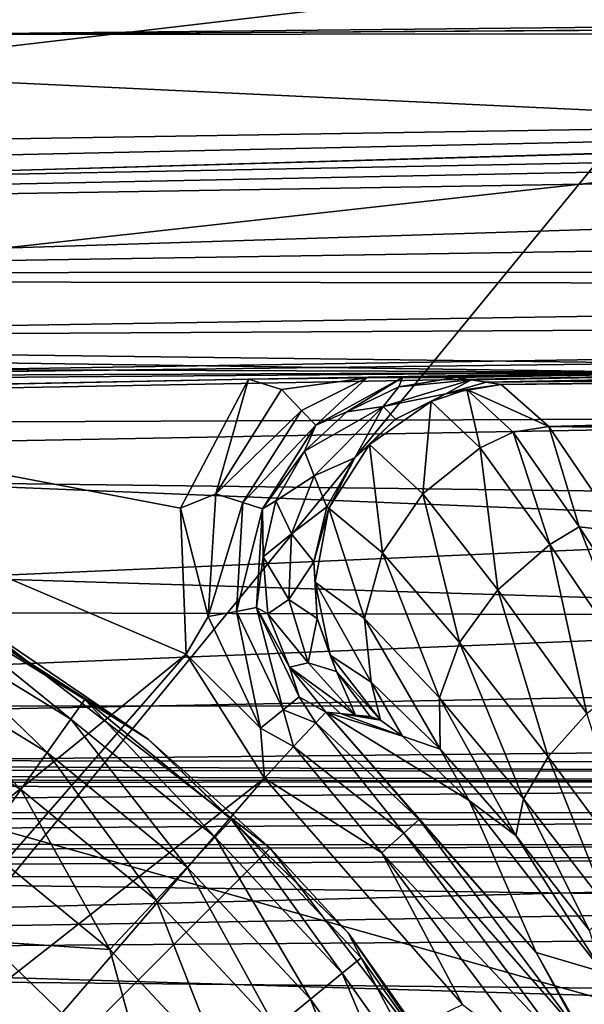
# Model space of a CAD drawing. Extents: x 0 to 54, y 0 to 33.9.
# Drawn here: x 23.6 to 24, y 32.1 to 32.9 of the extents above; entities that cross this region are included whole.
import ezdxf

# ---------------------------------------------------------------- set-up
doc = ezdxf.new("R2010")
doc.units = 0
doc.layers.add('PORCELANA', color=60, linetype='CONTINUOUS')

msp = doc.modelspace()

# ---------------------------------------------------------------- linework, layer by layer
at = {"layer": 'PORCELANA'}
for points in [[(22.97396, 33.83965, 29.84947), (13.20395, 32.45183, 29.92187), (29.33639, 32.91293, 29.80232), (22.97396, 33.83965, 29.84947)], [(22.35119, 32.33501, 33.86617), (19.71899, 33.35253, 33.67066), (24.06768, 33.46363, 33.65741), (22.35119, 32.33501, 33.86617)], [(22.35119, 32.33501, 33.86617), (24.06768, 33.46363, 33.65741), (27.98505, 32.33385, 33.87451), (22.35119, 32.33501, 33.86617)], [(22.74437, 33.20132, 17.81937), (28.29668, 33.25104, 17.81517), (27.93276, 32.57318, 11.27173), (22.74437, 33.20132, 17.81937)], [(18.93029, 33.03002, 31.08349), (21.04467, 29.85204, 31.08349), (28.20979, 33.21976, 31.08349), (18.93029, 33.03002, 31.08349)], [(28.20979, 33.21976, 31.08349), (21.04467, 29.85204, 31.08349), (33.0278, 29.95096, 31.08349), (28.20979, 33.21976, 31.08349)], [(20.32796, 33.08676, 31.33251), (22.43011, 32.71125, 31.33251), (26.69779, 33.21128, 31.33251), (20.32796, 33.08676, 31.33251)], [(26.69779, 33.21128, 31.33251), (22.43011, 32.71125, 31.33251), (26.32166, 32.77553, 31.33251), (26.69779, 33.21128, 31.33251)], [(22.74437, 33.20132, 17.81937), (27.93276, 32.57318, 11.27173), (22.45227, 32.54889, 11.28104), (22.74437, 33.20132, 17.81937)], [(22.35052, 30.72694, 33.64281), (24.30021, 33.10397, 33.22902), (20.00105, 32.99822, 33.24066), (22.35052, 30.72694, 33.64281)], [(22.35052, 30.72694, 33.64281), (25.16815, 30.72659, 33.64826), (24.30021, 33.10397, 33.22902), (22.35052, 30.72694, 33.64281)], [(24.36492, 32.77758, 32.78978), (21.47267, 32.91419, 32.69478), (24.36015, 32.97771, 32.66105), (24.36492, 32.77758, 32.78978)], [(23.45131, 32.85242, 29.81918), (29.33639, 32.91293, 29.80232), (13.20395, 32.45183, 29.92187), (23.45131, 32.85242, 29.81918)], [(29.33676, 32.91293, 29.85224), (23.4515, 32.85242, 29.84425), (13.20432, 32.45183, 29.97178), (29.33676, 32.91293, 29.85224)], [(21.47971, 32.71411, 32.82349), (21.47267, 32.91419, 32.69478), (24.36492, 32.77758, 32.78978), (21.47971, 32.71411, 32.82349)], [(34.4635, 32.86484, 29.73757), (29.33639, 32.91293, 29.80232), (23.45131, 32.85242, 29.81918), (34.4635, 32.86484, 29.73757)], [(29.33676, 32.91293, 29.85224), (34.46368, 32.86484, 29.76264), (23.4515, 32.85242, 29.84425), (29.33676, 32.91293, 29.85224)], [(17.86602, 32.68063, 29.8374), (31.66988, 32.90268, 29.73511), (19.55537, 32.65558, 29.82488), (17.86602, 32.68063, 29.8374)], [(23.4515, 32.85242, 29.84425), (31.66988, 32.90268, 29.73511), (17.86602, 32.68063, 29.8374), (23.4515, 32.85242, 29.84425)], [(23.45131, 32.85242, 29.81918), (17.86602, 32.68063, 29.8374), (31.66988, 32.90268, 29.73511), (23.45131, 32.85242, 29.81918)], [(17.86602, 32.68063, 29.8374), (19.55434, 32.6671, 29.82489), (31.66988, 32.90268, 29.73511), (17.86602, 32.68063, 29.8374)], [(31.66988, 32.90268, 29.73511), (19.55434, 32.6671, 29.82489), (24.95807, 32.65972, 29.78485), (31.66988, 32.90268, 29.73511)], [(19.55537, 32.65558, 29.82488), (31.66988, 32.90268, 29.73511), (30.3618, 32.52021, 29.74481), (19.55537, 32.65558, 29.82488)], [(23.45131, 32.85242, 29.81918), (31.66988, 32.90268, 29.73511), (34.4635, 32.86484, 29.73757), (23.45131, 32.85242, 29.81918)], [(34.46368, 32.86484, 29.76264), (31.66988, 32.90268, 29.73511), (23.4515, 32.85242, 29.84425), (34.46368, 32.86484, 29.76264)], [(24.36492, 32.77758, 32.78978), (21.94471, 32.50944, 32.85847), (21.47971, 32.71411, 32.82349), (24.36492, 32.77758, 32.78978)], [(24.36492, 32.77758, 32.78978), (25.9126, 32.58259, 32.8143), (21.94471, 32.50944, 32.85847), (24.36492, 32.77758, 32.78978)], [(22.95356, 32.66881, 31.34268), (26.32166, 32.77553, 31.33251), (22.43011, 32.71125, 31.33251), (22.95356, 32.66881, 31.34268)], [(22.95356, 32.66881, 31.34268), (26.21397, 32.72028, 31.34268), (26.32166, 32.77553, 31.33251), (22.95356, 32.66881, 31.34268)], [(26.21447, 32.67022, 31.37489), (26.21397, 32.72028, 31.34268), (22.95356, 32.66881, 31.34268), (26.21447, 32.67022, 31.37489)], [(19.55434, 32.6671, 29.82489), (19.37317, 32.25232, 26.32797), (24.35926, 32.47084, 27.94278), (19.55434, 32.6671, 29.82489)], [(19.55434, 32.6671, 29.82489), (24.35926, 32.47084, 27.94278), (24.95807, 32.65972, 29.78485), (19.55434, 32.6671, 29.82489)], [(22.95464, 32.61876, 31.37489), (26.21447, 32.67022, 31.37489), (22.95356, 32.66881, 31.34268), (22.95464, 32.61876, 31.37489)], [(26.21481, 32.63671, 31.42409), (26.21447, 32.67022, 31.37489), (22.95464, 32.61876, 31.37489), (26.21481, 32.63671, 31.42409)], [(19.55537, 32.65558, 29.82488), (30.3618, 32.52021, 29.74481), (24.05859, 32.59208, 29.7659), (19.55537, 32.65558, 29.82488)], [(24.05859, 32.59208, 29.7659), (19.55577, 32.60902, 29.81336), (19.55537, 32.65558, 29.82488), (24.05859, 32.59208, 29.7659)], [(22.95464, 32.61876, 31.37489), (22.95536, 32.58526, 31.42409), (26.21481, 32.63671, 31.42409), (22.95464, 32.61876, 31.37489)], [(26.21481, 32.63671, 31.42409), (22.95536, 32.58526, 31.42409), (25.68156, 32.61928, 31.478), (26.21481, 32.63671, 31.42409)], [(23.93947, 32.58269, 31.87803), (28.95066, 32.63002, 31.82931), (23.92801, 32.58448, 31.80181), (23.93947, 32.58269, 31.87803)], [(23.92801, 32.58448, 31.80181), (28.95066, 32.63002, 31.82931), (25.68156, 32.61928, 31.478), (23.92801, 32.58448, 31.80181)], [(25.68156, 32.61928, 31.478), (22.95536, 32.58526, 31.42409), (22.00601, 32.55159, 31.478), (25.68156, 32.61928, 31.478)], [(22.00601, 32.55159, 31.478), (23.74461, 32.58687, 31.58152), (25.68156, 32.61928, 31.478), (22.00601, 32.55159, 31.478)], [(25.68156, 32.61928, 31.478), (23.74461, 32.58687, 31.58152), (23.83592, 32.5879, 31.60712), (25.68156, 32.61928, 31.478)], [(25.68156, 32.61928, 31.478), (23.83592, 32.5879, 31.60712), (23.90481, 32.58805, 31.64942), (25.68156, 32.61928, 31.478)], [(23.91646, 32.58627, 31.72561), (25.68156, 32.61928, 31.478), (23.90481, 32.58805, 31.64942), (23.91646, 32.58627, 31.72561)], [(23.92801, 32.58448, 31.80181), (25.68156, 32.61928, 31.478), (23.91646, 32.58627, 31.72561), (23.92801, 32.58448, 31.80181)], [(23.97635, 32.55035, 32.01685), (26.44489, 32.61753, 31.85194), (23.93947, 32.58269, 31.87803), (23.97635, 32.55035, 32.01685)], [(26.56182, 32.59157, 31.9766), (26.44489, 32.61753, 31.85194), (23.97635, 32.55035, 32.01685), (26.56182, 32.59157, 31.9766)], [(24.05859, 32.59208, 29.7659), (19.5559, 32.57321, 29.78144), (19.55577, 32.60902, 29.81336), (24.05859, 32.59208, 29.7659)], [(19.55573, 32.55641, 29.73651), (19.5559, 32.57321, 29.78144), (24.05859, 32.59208, 29.7659), (19.55573, 32.55641, 29.73651)], [(19.55573, 32.55641, 29.73651), (24.05859, 32.59208, 29.7659), (30.35764, 32.4209, 29.65452), (19.55573, 32.55641, 29.73651)], [(23.97635, 32.55035, 32.01685), (26.56363, 32.51338, 32.09141), (26.56182, 32.59157, 31.9766), (23.97635, 32.55035, 32.01685)], [(23.73869, 27.77059, 32.83742), (21.94471, 32.50944, 32.85847), (25.9126, 32.58259, 32.8143), (23.73869, 27.77059, 32.83742)], [(22.00601, 32.55159, 31.478), (23.22323, 32.5766, 31.58152), (23.74461, 32.58687, 31.58152), (22.00601, 32.55159, 31.478)], [(23.22323, 32.5766, 31.58152), (23.69206, 32.48723, 31.58152), (23.74461, 32.58687, 31.58152), (23.22323, 32.5766, 31.58152)], [(23.71943, 32.49848, 31.58558), (23.74461, 32.58687, 31.58152), (23.69206, 32.48723, 31.58152), (23.71943, 32.49848, 31.58558)], [(23.77015, 32.5788, 31.58574), (23.74461, 32.58687, 31.58152), (23.71943, 32.49848, 31.58558), (23.77015, 32.5788, 31.58574)], [(25.9126, 32.58259, 32.8143), (24.18697, 27.77746, 32.83244), (23.73869, 27.77059, 32.83742), (25.9126, 32.58259, 32.8143)], [(23.77015, 32.5788, 31.58574), (23.83592, 32.5879, 31.60712), (23.74461, 32.58687, 31.58152), (23.77015, 32.5788, 31.58574)], [(23.77015, 32.5788, 31.58574), (23.7856, 32.56273, 31.59901), (23.83592, 32.5879, 31.60712), (23.77015, 32.5788, 31.58574)], [(23.7856, 32.56273, 31.59901), (23.79661, 32.55126, 31.61951), (23.83592, 32.5879, 31.60712), (23.7856, 32.56273, 31.59901)], [(23.83592, 32.5879, 31.60712), (23.79661, 32.55126, 31.61951), (23.8635, 32.58814, 31.62235), (23.83592, 32.5879, 31.60712)], [(23.79661, 32.55126, 31.61951), (23.82058, 32.56149, 31.64386), (23.8635, 32.58814, 31.62235), (23.79661, 32.55126, 31.61951)], [(23.8635, 32.58814, 31.62235), (23.82058, 32.56149, 31.64386), (23.8607, 32.58091, 31.64643), (23.8635, 32.58814, 31.62235)], [(23.83592, 32.5879, 31.60712), (23.8635, 32.58814, 31.62235), (23.90481, 32.58805, 31.64942), (23.83592, 32.5879, 31.60712)], [(23.8607, 32.58091, 31.64643), (23.8486, 32.5657, 31.75595), (23.91646, 32.58627, 31.72561), (23.8607, 32.58091, 31.64643)], [(23.91646, 32.58627, 31.72561), (23.8486, 32.5657, 31.75595), (23.89691, 32.57537, 31.88423), (23.91646, 32.58627, 31.72561)], [(23.8635, 32.58814, 31.62235), (23.8607, 32.58091, 31.64643), (23.90481, 32.58805, 31.64942), (23.8635, 32.58814, 31.62235)], [(23.8607, 32.58091, 31.64643), (23.91646, 32.58627, 31.72561), (23.90481, 32.58805, 31.64942), (23.8607, 32.58091, 31.64643)], [(23.91646, 32.58627, 31.72561), (23.89691, 32.57537, 31.88423), (23.92801, 32.58448, 31.80181), (23.91646, 32.58627, 31.72561)], [(23.92801, 32.58448, 31.80181), (23.89691, 32.57537, 31.88423), (23.93947, 32.58269, 31.87803), (23.92801, 32.58448, 31.80181)], [(23.91296, 32.57876, 31.89229), (23.93947, 32.58269, 31.87803), (23.89691, 32.57537, 31.88423), (23.91296, 32.57876, 31.89229)], [(23.91296, 32.57876, 31.89229), (23.97635, 32.55035, 32.01685), (23.93947, 32.58269, 31.87803), (23.91296, 32.57876, 31.89229)], [(23.22323, 32.5766, 31.58152), (23.20392, 31.97478, 31.58152), (23.69654, 32.37477, 31.58152), (23.22323, 32.5766, 31.58152)], [(23.69654, 32.37477, 31.58152), (23.69206, 32.48723, 31.58152), (23.22323, 32.5766, 31.58152), (23.69654, 32.37477, 31.58152)], [(23.71943, 32.49848, 31.58558), (23.7856, 32.56273, 31.59901), (23.77015, 32.5788, 31.58574), (23.71943, 32.49848, 31.58558)], [(23.82058, 32.56149, 31.64386), (23.8486, 32.5657, 31.75595), (23.8607, 32.58091, 31.64643), (23.82058, 32.56149, 31.64386)], [(23.8486, 32.5657, 31.75595), (23.85816, 32.55594, 31.88957), (23.89691, 32.57537, 31.88423), (23.8486, 32.5657, 31.75595)], [(23.88544, 32.56965, 31.89601), (23.89691, 32.57537, 31.88423), (23.85816, 32.55594, 31.88957), (23.88544, 32.56965, 31.89601)], [(23.91296, 32.57876, 31.89229), (23.89691, 32.57537, 31.88423), (23.88544, 32.56965, 31.89601), (23.91296, 32.57876, 31.89229)], [(23.92338, 32.53386, 32.01675), (23.91296, 32.57876, 31.89229), (23.88544, 32.56965, 31.89601), (23.92338, 32.53386, 32.01675)], [(23.94875, 32.54595, 32.01606), (23.91296, 32.57876, 31.89229), (23.92338, 32.53386, 32.01675), (23.94875, 32.54595, 32.01606)], [(23.94875, 32.54595, 32.01606), (23.97635, 32.55035, 32.01685), (23.91296, 32.57876, 31.89229), (23.94875, 32.54595, 32.01606)], [(22.45227, 32.54889, 11.28104), (27.93276, 32.57318, 11.27173), (25.37075, 31.72771, 4.81091), (22.45227, 32.54889, 11.28104)], [(23.88544, 32.56965, 31.89601), (23.85816, 32.55594, 31.88957), (23.83808, 32.5363, 31.90179), (23.88544, 32.56965, 31.89601)], [(23.87908, 32.49842, 32.01471), (23.88544, 32.56965, 31.89601), (23.83808, 32.5363, 31.90179), (23.87908, 32.49842, 32.01471)], [(23.92338, 32.53386, 32.01675), (23.88544, 32.56965, 31.89601), (23.87908, 32.49842, 32.01471), (23.92338, 32.53386, 32.01675)], [(23.71943, 32.49848, 31.58558), (23.74032, 32.49176, 31.59833), (23.7856, 32.56273, 31.59901), (23.71943, 32.49848, 31.58558)], [(23.7856, 32.56273, 31.59901), (23.74032, 32.49176, 31.59833), (23.79661, 32.55126, 31.61951), (23.7856, 32.56273, 31.59901)], [(23.78795, 32.53134, 31.64191), (23.79521, 32.51229, 31.7628), (23.8486, 32.5657, 31.75595), (23.78795, 32.53134, 31.64191)], [(23.78795, 32.53134, 31.64191), (23.8486, 32.5657, 31.75595), (23.82058, 32.56149, 31.64386), (23.78795, 32.53134, 31.64191)], [(23.79661, 32.55126, 31.61951), (23.78795, 32.53134, 31.64191), (23.82058, 32.56149, 31.64386), (23.79661, 32.55126, 31.61951)], [(23.79521, 32.51229, 31.7628), (23.82665, 32.52607, 31.89359), (23.8486, 32.5657, 31.75595), (23.79521, 32.51229, 31.7628)], [(23.8486, 32.5657, 31.75595), (23.82665, 32.52607, 31.89359), (23.85816, 32.55594, 31.88957), (23.8486, 32.5657, 31.75595)], [(21.69411, 32.41168, 28.28858), (19.55573, 32.55641, 29.73651), (24.47271, 32.40401, 28.26891), (21.69411, 32.41168, 28.28858)], [(24.47271, 32.40401, 28.26891), (19.55573, 32.55641, 29.73651), (30.35764, 32.4209, 29.65452), (24.47271, 32.40401, 28.26891)], [(23.79661, 32.55126, 31.61951), (23.74032, 32.49176, 31.59833), (23.75549, 32.48688, 31.61809), (23.79661, 32.55126, 31.61951)], [(23.75549, 32.48688, 31.61809), (23.78795, 32.53134, 31.64191), (23.79661, 32.55126, 31.61951), (23.75549, 32.48688, 31.61809)], [(23.83808, 32.5363, 31.90179), (23.85816, 32.55594, 31.88957), (23.82665, 32.52607, 31.89359), (23.83808, 32.5363, 31.90179)], [(22.45227, 32.54889, 11.28104), (25.37075, 31.72771, 4.81091), (17.1077, 31.62637, 4.89118), (22.45227, 32.54889, 11.28104)], [(23.92338, 32.53386, 32.01675), (23.97716, 32.45917, 32.11406), (23.94875, 32.54595, 32.01606), (23.92338, 32.53386, 32.01675)], [(23.94875, 32.54595, 32.01606), (23.99984, 32.47285, 32.11695), (23.97635, 32.55035, 32.01685), (23.94875, 32.54595, 32.01606)], [(23.97716, 32.45917, 32.11406), (23.99984, 32.47285, 32.11695), (23.94875, 32.54595, 32.01606), (23.97716, 32.45917, 32.11406)], [(23.97635, 32.55035, 32.01685), (23.99984, 32.47285, 32.11695), (24.03145, 32.46926, 32.12688), (23.97635, 32.55035, 32.01685)], [(26.56363, 32.51338, 32.09141), (23.97635, 32.55035, 32.01685), (24.03145, 32.46926, 32.12688), (26.56363, 32.51338, 32.09141)], [(23.83808, 32.5363, 31.90179), (23.82665, 32.52607, 31.89359), (23.80669, 32.48737, 31.90462), (23.83808, 32.5363, 31.90179)], [(23.84798, 32.45277, 32.00834), (23.83808, 32.5363, 31.90179), (23.80669, 32.48737, 31.90462), (23.84798, 32.45277, 32.00834)], [(23.87908, 32.49842, 32.01471), (23.83808, 32.5363, 31.90179), (23.84798, 32.45277, 32.00834), (23.87908, 32.49842, 32.01471)], [(23.75549, 32.48688, 31.61809), (23.76573, 32.49301, 31.64077), (23.78795, 32.53134, 31.64191), (23.75549, 32.48688, 31.61809)], [(23.76573, 32.49301, 31.64077), (23.79521, 32.51229, 31.7628), (23.78795, 32.53134, 31.64191), (23.76573, 32.49301, 31.64077)], [(23.87908, 32.49842, 32.01471), (23.937, 32.42426, 32.10305), (23.92338, 32.53386, 32.01675), (23.87908, 32.49842, 32.01471)], [(23.92338, 32.53386, 32.01675), (23.937, 32.42426, 32.10305), (23.97716, 32.45917, 32.11406), (23.92338, 32.53386, 32.01675)], [(23.79521, 32.51229, 31.7628), (23.80495, 32.48829, 31.89595), (23.82665, 32.52607, 31.89359), (23.79521, 32.51229, 31.7628)], [(23.80669, 32.48737, 31.90462), (23.82665, 32.52607, 31.89359), (23.80495, 32.48829, 31.89595), (23.80669, 32.48737, 31.90462)], [(23.73869, 27.77059, 32.83742), (23.51456, 27.7669, 32.83995), (21.94471, 32.50944, 32.85847), (23.73869, 27.77059, 32.83742)], [(23.76573, 32.49301, 31.64077), (23.77781, 32.46739, 31.76439), (23.79521, 32.51229, 31.7628), (23.76573, 32.49301, 31.64077)], [(23.77781, 32.46739, 31.76439), (23.80495, 32.48829, 31.89595), (23.79521, 32.51229, 31.7628), (23.77781, 32.46739, 31.76439)], [(23.71943, 32.49848, 31.58558), (23.69206, 32.48723, 31.58152), (23.71358, 32.40365, 31.58562), (23.71943, 32.49848, 31.58558)], [(23.71358, 32.40365, 31.58562), (23.74032, 32.49176, 31.59833), (23.71943, 32.49848, 31.58558), (23.71358, 32.40365, 31.58562)], [(23.84798, 32.45277, 32.00834), (23.9074, 32.38361, 32.08661), (23.87908, 32.49842, 32.01471), (23.84798, 32.45277, 32.00834)], [(23.87908, 32.49842, 32.01471), (23.9074, 32.38361, 32.08661), (23.937, 32.42426, 32.10305), (23.87908, 32.49842, 32.01471)], [(23.71358, 32.40365, 31.58562), (23.73523, 32.40771, 31.59848), (23.74032, 32.49176, 31.59833), (23.71358, 32.40365, 31.58562)], [(23.75549, 32.48688, 31.61809), (23.74032, 32.49176, 31.59833), (23.73523, 32.40771, 31.59848), (23.75549, 32.48688, 31.61809)], [(23.75598, 32.44987, 31.64055), (23.76573, 32.49301, 31.64077), (23.75549, 32.48688, 31.61809), (23.75598, 32.44987, 31.64055)], [(23.75598, 32.44987, 31.64055), (23.77781, 32.46739, 31.76439), (23.76573, 32.49301, 31.64077), (23.75598, 32.44987, 31.64055)], [(23.71358, 32.40365, 31.58562), (23.69206, 32.48723, 31.58152), (23.69654, 32.37477, 31.58152), (23.71358, 32.40365, 31.58562)], [(23.75549, 32.48688, 31.61809), (23.73523, 32.40771, 31.59848), (23.75089, 32.41066, 31.6184), (23.75549, 32.48688, 31.61809)], [(23.75089, 32.41066, 31.6184), (23.75598, 32.44987, 31.64055), (23.75549, 32.48688, 31.61809), (23.75089, 32.41066, 31.6184)], [(23.77781, 32.46739, 31.76439), (23.79497, 32.44578, 31.89644), (23.80495, 32.48829, 31.89595), (23.77781, 32.46739, 31.76439)], [(23.80495, 32.48829, 31.89595), (23.79497, 32.44578, 31.89644), (23.80669, 32.48737, 31.90462), (23.80495, 32.48829, 31.89595)], [(23.80669, 32.48737, 31.90462), (23.79497, 32.44578, 31.89644), (23.79604, 32.43033, 31.90399), (23.80669, 32.48737, 31.90462)], [(23.80669, 32.48737, 31.90462), (23.79604, 32.43033, 31.90399), (23.83416, 32.40211, 31.99736), (23.80669, 32.48737, 31.90462)], [(23.84798, 32.45277, 32.00834), (23.80669, 32.48737, 31.90462), (23.83416, 32.40211, 31.99736), (23.84798, 32.45277, 32.00834)], [(24.35926, 32.47084, 27.94278), (19.37317, 32.25232, 26.32797), (24.35926, 32.34797, 26.78359), (24.35926, 32.47084, 27.94278)], [(23.75598, 32.44987, 31.64055), (23.77571, 32.41691, 31.76353), (23.77781, 32.46739, 31.76439), (23.75598, 32.44987, 31.64055)], [(23.77571, 32.41691, 31.76353), (23.79497, 32.44578, 31.89644), (23.77781, 32.46739, 31.76439), (23.77571, 32.41691, 31.76353)], [(23.97716, 32.45917, 32.11406), (24.04389, 32.36018, 32.17801), (23.99984, 32.47285, 32.11695), (23.97716, 32.45917, 32.11406)], [(23.99984, 32.47285, 32.11695), (24.04389, 32.36018, 32.17801), (24.06489, 32.37399, 32.18324), (23.99984, 32.47285, 32.11695)], [(24.03145, 32.46926, 32.12688), (23.99984, 32.47285, 32.11695), (24.06489, 32.37399, 32.18324), (24.03145, 32.46926, 32.12688)], [(23.83416, 32.40211, 31.99736), (23.89199, 32.34094, 32.0644), (23.84798, 32.45277, 32.00834), (23.83416, 32.40211, 31.99736)], [(23.84798, 32.45277, 32.00834), (23.89199, 32.34094, 32.0644), (23.9074, 32.38361, 32.08661), (23.84798, 32.45277, 32.00834)], [(23.937, 32.42426, 32.10305), (24.00577, 32.32881, 32.16061), (23.97716, 32.45917, 32.11406), (23.937, 32.42426, 32.10305)], [(24.00577, 32.32881, 32.16061), (24.04389, 32.36018, 32.17801), (23.97716, 32.45917, 32.11406), (24.00577, 32.32881, 32.16061)], [(23.75089, 32.41066, 31.6184), (23.75958, 32.40575, 31.64127), (23.75598, 32.44987, 31.64055), (23.75089, 32.41066, 31.6184)], [(23.75958, 32.40575, 31.64127), (23.77571, 32.41691, 31.76353), (23.75598, 32.44987, 31.64055), (23.75958, 32.40575, 31.64127)], [(23.77571, 32.41691, 31.76353), (23.79753, 32.40227, 31.89504), (23.79497, 32.44578, 31.89644), (23.77571, 32.41691, 31.76353)], [(23.79497, 32.44578, 31.89644), (23.79753, 32.40227, 31.89504), (23.79604, 32.43033, 31.90399), (23.79497, 32.44578, 31.89644)], [(23.79604, 32.43033, 31.90399), (23.79753, 32.40227, 31.89504), (23.80753, 32.37396, 31.89996), (23.79604, 32.43033, 31.90399)], [(23.79604, 32.43033, 31.90399), (23.80753, 32.37396, 31.89996), (23.83923, 32.35307, 31.98221), (23.79604, 32.43033, 31.90399)], [(23.83416, 32.40211, 31.99736), (23.79604, 32.43033, 31.90399), (23.83923, 32.35307, 31.98221), (23.83416, 32.40211, 31.99736)], [(23.53452, 32.39924, 31.77815), (23.66711, 32.30907, 31.47933), (23.48654, 32.42534, 31.47933), (23.53452, 32.39924, 31.77815)], [(23.61842, 32.33978, 31.43696), (23.49381, 32.41628, 31.43696), (23.48654, 32.42534, 31.47933), (23.61842, 32.33978, 31.43696)], [(23.48654, 32.42534, 31.47933), (23.66711, 32.30907, 31.47933), (23.61842, 32.33978, 31.43696), (23.48654, 32.42534, 31.47933)], [(23.9074, 32.38361, 32.08661), (23.97572, 32.29551, 32.13622), (23.937, 32.42426, 32.10305), (23.9074, 32.38361, 32.08661)], [(23.937, 32.42426, 32.10305), (23.97572, 32.29551, 32.13622), (24.00577, 32.32881, 32.16061), (23.937, 32.42426, 32.10305)], [(23.4851, 32.39969, 31.38615), (23.49381, 32.41628, 31.43696), (23.60757, 32.32451, 31.38615), (23.4851, 32.39969, 31.38615)], [(23.61842, 32.33978, 31.43696), (23.60757, 32.32451, 31.38615), (23.49381, 32.41628, 31.43696), (23.61842, 32.33978, 31.43696)], [(23.75958, 32.40575, 31.64127), (23.79074, 32.36792, 31.7601), (23.77571, 32.41691, 31.76353), (23.75958, 32.40575, 31.64127)], [(23.77571, 32.41691, 31.76353), (23.79074, 32.36792, 31.7601), (23.79753, 32.40227, 31.89504), (23.77571, 32.41691, 31.76353)], [(24.47271, 32.40401, 28.26891), (21.79395, 32.2949, 27.22103), (21.69411, 32.41168, 28.28858), (24.47271, 32.40401, 28.26891)], [(23.75391, 32.31766, 31.58584), (23.73523, 32.40771, 31.59848), (23.71358, 32.40365, 31.58562), (23.75391, 32.31766, 31.58584)], [(23.73523, 32.40771, 31.59848), (23.77144, 32.33176, 31.59943), (23.75089, 32.41066, 31.6184), (23.73523, 32.40771, 31.59848)], [(23.73523, 32.40771, 31.59848), (23.75391, 32.31766, 31.58584), (23.77144, 32.33176, 31.59943), (23.73523, 32.40771, 31.59848)], [(23.77616, 32.3646, 31.64286), (23.75958, 32.40575, 31.64127), (23.75089, 32.41066, 31.6184), (23.77616, 32.3646, 31.64286)], [(23.75089, 32.41066, 31.6184), (23.77144, 32.33176, 31.59943), (23.7838, 32.34171, 31.62038), (23.75089, 32.41066, 31.6184)], [(23.75089, 32.41066, 31.6184), (23.7838, 32.34171, 31.62038), (23.77616, 32.3646, 31.64286), (23.75089, 32.41066, 31.6184)], [(24.47271, 32.40401, 28.26891), (24.46843, 32.29112, 27.20295), (21.79395, 32.2949, 27.22103), (24.47271, 32.40401, 28.26891)], [(23.33885, 31.80252, 31.77815), (23.76144, 32.22511, 31.77815), (23.53452, 32.39924, 31.77815), (23.33885, 31.80252, 31.77815)], [(23.4851, 32.39969, 31.38615), (23.58927, 32.29874, 31.34231), (23.47041, 32.37171, 31.34231), (23.4851, 32.39969, 31.38615)], [(23.4851, 32.39969, 31.38615), (23.60757, 32.32451, 31.38615), (23.58927, 32.29874, 31.34231), (23.4851, 32.39969, 31.38615)], [(23.76144, 32.22511, 31.77815), (23.66711, 32.30907, 31.47933), (23.53452, 32.39924, 31.77815), (23.76144, 32.22511, 31.77815)], [(23.71358, 32.40365, 31.58562), (23.69654, 32.37477, 31.58152), (23.75391, 32.31766, 31.58584), (23.71358, 32.40365, 31.58562)], [(23.79074, 32.36792, 31.7601), (23.75958, 32.40575, 31.64127), (23.77616, 32.3646, 31.64286), (23.79074, 32.36792, 31.7601)], [(23.79074, 32.36792, 31.7601), (23.81247, 32.36138, 31.89184), (23.79753, 32.40227, 31.89504), (23.79074, 32.36792, 31.7601)], [(23.79753, 32.40227, 31.89504), (23.81247, 32.36138, 31.89184), (23.80753, 32.37396, 31.89996), (23.79753, 32.40227, 31.89504)], [(23.83416, 32.40211, 31.99736), (23.89257, 32.30129, 32.03722), (23.89199, 32.34094, 32.0644), (23.83416, 32.40211, 31.99736)], [(23.83416, 32.40211, 31.99736), (23.83923, 32.35307, 31.98221), (23.89257, 32.30129, 32.03722), (23.83416, 32.40211, 31.99736)], [(23.89199, 32.34094, 32.0644), (23.95676, 32.26302, 32.10479), (23.9074, 32.38361, 32.08661), (23.89199, 32.34094, 32.0644)], [(23.9074, 32.38361, 32.08661), (23.95676, 32.26302, 32.10479), (23.97572, 32.29551, 32.13622), (23.9074, 32.38361, 32.08661)], [(23.69654, 32.37477, 31.58152), (23.20392, 31.97478, 31.58152), (23.30208, 31.92236, 31.58152), (23.69654, 32.37477, 31.58152)], [(23.69654, 32.37477, 31.58152), (23.30208, 31.92236, 31.58152), (23.75687, 32.27912, 31.58152), (23.69654, 32.37477, 31.58152)], [(23.45417, 32.34078, 31.31334), (23.47041, 32.37171, 31.34231), (23.56904, 32.27026, 31.31334), (23.45417, 32.34078, 31.31334)], [(23.56904, 32.27026, 31.31334), (23.47041, 32.37171, 31.34231), (23.58927, 32.29874, 31.34231), (23.56904, 32.27026, 31.31334)], [(23.69654, 32.37477, 31.58152), (23.75687, 32.27912, 31.58152), (23.75391, 32.31766, 31.58584), (23.69654, 32.37477, 31.58152)], [(23.80753, 32.37396, 31.89996), (23.81247, 32.36138, 31.89184), (23.84646, 32.32388, 31.92887), (23.80753, 32.37396, 31.89996)], [(23.80753, 32.37396, 31.89996), (23.84646, 32.32388, 31.92887), (23.83923, 32.35307, 31.98221), (23.80753, 32.37396, 31.89996)], [(23.77616, 32.3646, 31.64286), (23.82709, 32.32776, 31.80647), (23.79074, 32.36792, 31.7601), (23.77616, 32.3646, 31.64286)], [(23.80416, 32.33, 31.64517), (23.81567, 32.32889, 31.72581), (23.77616, 32.3646, 31.64286), (23.80416, 32.33, 31.64517)], [(23.77616, 32.3646, 31.64286), (23.81567, 32.32889, 31.72581), (23.82709, 32.32776, 31.80647), (23.77616, 32.3646, 31.64286)], [(23.7838, 32.34171, 31.62038), (23.80416, 32.33, 31.64517), (23.77616, 32.3646, 31.64286), (23.7838, 32.34171, 31.62038)], [(23.79074, 32.36792, 31.7601), (23.82709, 32.32776, 31.80647), (23.81247, 32.36138, 31.89184), (23.79074, 32.36792, 31.7601)], [(23.81247, 32.36138, 31.89184), (23.82709, 32.32776, 31.80647), (23.83843, 32.32663, 31.88714), (23.81247, 32.36138, 31.89184)], [(23.84646, 32.32388, 31.92887), (23.81247, 32.36138, 31.89184), (23.83843, 32.32663, 31.88714), (23.84646, 32.32388, 31.92887)], [(24.35926, 32.34797, 26.78359), (19.37317, 32.25232, 26.32797), (24.35926, 32.30189, 26.3489), (24.35926, 32.34797, 26.78359)], [(23.83923, 32.35307, 31.98221), (23.84646, 32.32388, 31.92887), (23.86343, 32.31144, 31.9656), (23.83923, 32.35307, 31.98221)], [(23.83923, 32.35307, 31.98221), (23.86343, 32.31144, 31.9656), (23.89257, 32.30129, 32.03722), (23.83923, 32.35307, 31.98221)], [(23.5434, 32.15294, 31.28012), (23.66967, 32.03075, 31.28012), (22.88355, 32.34079, 31.28012), (23.5434, 32.15294, 31.28012)], [(22.88355, 32.34079, 31.28012), (23.66967, 32.03075, 31.28012), (23.76982, 31.88638, 31.28012), (22.88355, 32.34079, 31.28012)], [(22.88355, 32.34079, 31.28012), (23.76982, 31.88638, 31.28012), (23.83977, 31.72521, 31.28012), (22.88355, 32.34079, 31.28012)], [(23.83977, 31.72521, 31.28012), (23.87708, 31.55348, 31.28012), (22.88355, 32.34079, 31.28012), (23.83977, 31.72521, 31.28012)], [(22.88355, 32.34079, 31.28012), (23.87708, 31.55348, 31.28012), (23.88009, 31.3778, 31.28012), (22.88355, 32.34079, 31.28012)], [(22.88355, 32.34079, 31.28012), (23.88009, 31.3778, 31.28012), (23.84877, 31.20491, 31.28012), (22.88355, 32.34079, 31.28012)], [(23.84877, 31.20491, 31.28012), (23.78424, 31.04146, 31.28012), (22.88355, 32.34079, 31.28012), (23.84877, 31.20491, 31.28012)], [(22.88355, 32.34079, 31.28012), (23.78424, 31.04146, 31.28012), (23.6892, 30.89368, 31.28012), (22.88355, 32.34079, 31.28012)], [(22.88355, 32.34079, 31.28012), (23.6892, 30.89368, 31.28012), (23.56707, 30.76737, 31.28012), (22.88355, 32.34079, 31.28012)], [(23.53879, 32.22766, 31.28879), (23.45417, 32.34078, 31.31334), (23.56904, 32.27026, 31.31334), (23.53879, 32.22766, 31.28879)], [(23.71883, 32.23355, 31.38615), (23.60757, 32.32451, 31.38615), (23.61842, 32.33978, 31.43696), (23.71883, 32.23355, 31.38615)], [(23.61842, 32.33978, 31.43696), (23.66711, 32.30907, 31.47933), (23.73162, 32.24724, 31.43696), (23.61842, 32.33978, 31.43696)], [(23.61842, 32.33978, 31.43696), (23.73162, 32.24724, 31.43696), (23.71883, 32.23355, 31.38615), (23.61842, 32.33978, 31.43696)], [(23.77144, 32.33176, 31.59943), (23.79653, 32.32179, 31.61293), (23.7838, 32.34171, 31.62038), (23.77144, 32.33176, 31.59943)], [(23.7838, 32.34171, 31.62038), (23.79653, 32.32179, 31.61293), (23.80416, 32.33, 31.64517), (23.7838, 32.34171, 31.62038)], [(23.89257, 32.30129, 32.03722), (23.95083, 32.23484, 32.06762), (23.89199, 32.34094, 32.0644), (23.89257, 32.30129, 32.03722)], [(23.89199, 32.34094, 32.0644), (23.95083, 32.23484, 32.06762), (23.95676, 32.26302, 32.10479), (23.89199, 32.34094, 32.0644)], [(27.98505, 32.33385, 33.87451), (22.3516, 28.60593, 34.45517), (22.35119, 32.33501, 33.86617), (27.98505, 32.33385, 33.87451)], [(27.98505, 32.33385, 33.87451), (27.98591, 28.60428, 34.46358), (22.3516, 28.60593, 34.45517), (27.98505, 32.33385, 33.87451)], [(23.75391, 32.31766, 31.58584), (23.7794, 32.30336, 31.58987), (23.77144, 32.33176, 31.59943), (23.75391, 32.31766, 31.58584)], [(23.77144, 32.33176, 31.59943), (23.7794, 32.30336, 31.58987), (23.79653, 32.32179, 31.61293), (23.77144, 32.33176, 31.59943)], [(23.58927, 32.29874, 31.34231), (23.60757, 32.32451, 31.38615), (23.69724, 32.21046, 31.34231), (23.58927, 32.29874, 31.34231)], [(23.71883, 32.23355, 31.38615), (23.69724, 32.21046, 31.34231), (23.60757, 32.32451, 31.38615), (23.71883, 32.23355, 31.38615)], [(23.8763, 32.24722, 31.62124), (23.80416, 32.33, 31.64517), (23.79653, 32.32179, 31.61293), (23.8763, 32.24722, 31.62124)], [(23.8763, 32.24722, 31.62124), (23.96646, 32.14468, 31.64517), (23.80416, 32.33, 31.64517), (23.8763, 32.24722, 31.62124)], [(23.96646, 32.14468, 31.64517), (23.9148, 32.26178, 32.01043), (23.80416, 32.33, 31.64517), (23.96646, 32.14468, 31.64517)], [(23.80416, 32.33, 31.64517), (23.9148, 32.26178, 32.01043), (23.86343, 32.31144, 31.9656), (23.80416, 32.33, 31.64517)], [(23.80416, 32.33, 31.64517), (23.86343, 32.31144, 31.9656), (23.81567, 32.32889, 31.72581), (23.80416, 32.33, 31.64517)], [(23.81567, 32.32889, 31.72581), (23.86343, 32.31144, 31.9656), (23.84646, 32.32388, 31.92887), (23.81567, 32.32889, 31.72581)], [(23.81567, 32.32889, 31.72581), (23.84646, 32.32388, 31.92887), (23.82709, 32.32776, 31.80647), (23.81567, 32.32889, 31.72581)], [(23.82709, 32.32776, 31.80647), (23.84646, 32.32388, 31.92887), (23.83843, 32.32663, 31.88714), (23.82709, 32.32776, 31.80647)], [(23.97572, 32.29551, 32.13622), (24.04753, 32.19892, 32.16024), (24.00577, 32.32881, 32.16061), (23.97572, 32.29551, 32.13622)], [(23.75391, 32.31766, 31.58584), (23.75687, 32.27912, 31.58152), (23.7794, 32.30336, 31.58987), (23.75391, 32.31766, 31.58584)], [(23.86451, 32.23666, 31.59984), (23.79653, 32.32179, 31.61293), (23.7794, 32.30336, 31.58987), (23.86451, 32.23666, 31.59984)], [(23.8763, 32.24722, 31.62124), (23.79653, 32.32179, 31.61293), (23.86451, 32.23666, 31.59984), (23.8763, 32.24722, 31.62124)], [(23.76144, 32.22511, 31.77815), (23.82145, 32.15973, 31.47933), (23.66711, 32.30907, 31.47933), (23.76144, 32.22511, 31.77815)], [(23.73162, 32.24724, 31.43696), (23.66711, 32.30907, 31.47933), (23.82145, 32.15973, 31.47933), (23.73162, 32.24724, 31.43696)], [(23.89257, 32.30129, 32.03722), (23.86343, 32.31144, 31.9656), (23.9148, 32.26178, 32.01043), (23.89257, 32.30129, 32.03722)], [(24.35926, 32.30189, 26.3489), (19.37317, 32.25232, 26.32797), (24.35926, 32.25245, 25.8822), (24.35926, 32.30189, 26.3489)], [(23.8476, 32.22152, 31.58593), (23.7794, 32.30336, 31.58987), (23.75687, 32.27912, 31.58152), (23.8476, 32.22152, 31.58593)], [(23.86451, 32.23666, 31.59984), (23.7794, 32.30336, 31.58987), (23.8476, 32.22152, 31.58593), (23.86451, 32.23666, 31.59984)], [(23.89257, 32.30129, 32.03722), (23.9148, 32.26178, 32.01043), (23.95083, 32.23484, 32.06762), (23.89257, 32.30129, 32.03722)], [(21.80044, 32.28731, 27.15158), (21.79395, 32.2949, 27.22103), (24.46815, 32.2838, 27.13379), (21.80044, 32.28731, 27.15158)], [(24.46815, 32.2838, 27.13379), (21.79395, 32.2949, 27.22103), (24.46843, 32.29112, 27.20295), (24.46815, 32.2838, 27.13379)], [(23.56904, 32.27026, 31.31334), (23.58927, 32.29874, 31.34231), (23.67339, 32.18495, 31.31334), (23.56904, 32.27026, 31.31334)], [(23.58927, 32.29874, 31.34231), (23.69724, 32.21046, 31.34231), (23.67339, 32.18495, 31.31334), (23.58927, 32.29874, 31.34231)], [(23.95676, 32.26302, 32.10479), (24.02283, 32.17753, 32.12346), (23.97572, 32.29551, 32.13622), (23.95676, 32.26302, 32.10479)], [(23.97572, 32.29551, 32.13622), (24.02283, 32.17753, 32.12346), (24.04753, 32.19892, 32.16024), (23.97572, 32.29551, 32.13622)], [(21.80697, 32.27968, 27.08179), (21.80044, 32.28731, 27.15158), (24.46787, 32.2764, 27.06391), (21.80697, 32.27968, 27.08179)], [(24.46787, 32.2764, 27.06391), (21.80044, 32.28731, 27.15158), (24.46815, 32.2838, 27.13379), (24.46787, 32.2764, 27.06391)], [(24.46787, 32.2764, 27.06391), (21.81131, 32.2746, 27.03537), (21.80697, 32.27968, 27.08179), (24.46787, 32.2764, 27.06391)], [(23.75687, 32.27912, 31.58152), (23.30208, 31.92236, 31.58152), (23.38806, 31.85174, 31.58152), (23.75687, 32.27912, 31.58152)], [(23.75687, 32.27912, 31.58152), (23.38806, 31.85174, 31.58152), (23.90978, 32.10452, 31.58152), (23.75687, 32.27912, 31.58152)], [(23.8476, 32.22152, 31.58593), (23.75687, 32.27912, 31.58152), (23.90978, 32.10452, 31.58152), (23.8476, 32.22152, 31.58593)], [(24.46787, 32.2764, 27.06391), (24.46769, 32.27149, 27.01757), (21.81131, 32.2746, 27.03537), (24.46787, 32.2764, 27.06391)], [(21.83302, 32.24923, 26.80331), (21.81131, 32.2746, 27.03537), (24.46769, 32.27149, 27.01757), (21.83302, 32.24923, 26.80331)], [(24.46676, 32.24695, 26.78584), (21.83302, 32.24923, 26.80331), (24.46769, 32.27149, 27.01757), (24.46676, 32.24695, 26.78584)], [(23.53879, 32.22766, 31.28879), (23.56904, 32.27026, 31.31334), (23.63772, 32.14679, 31.28879), (23.53879, 32.22766, 31.28879)], [(23.63772, 32.14679, 31.28879), (23.56904, 32.27026, 31.31334), (23.67339, 32.18495, 31.31334), (23.63772, 32.14679, 31.28879)], [(23.95083, 32.23484, 32.06762), (24.00786, 32.16146, 32.0802), (23.95676, 32.26302, 32.10479), (23.95083, 32.23484, 32.06762)], [(23.95676, 32.26302, 32.10479), (24.00786, 32.16146, 32.0802), (24.02283, 32.17753, 32.12346), (23.95676, 32.26302, 32.10479)], [(23.96646, 32.14468, 31.64517), (24.01802, 32.12936, 32.03305), (23.9148, 32.26178, 32.01043), (23.96646, 32.14468, 31.64517)], [(23.95083, 32.23484, 32.06762), (23.9148, 32.26178, 32.01043), (24.01802, 32.12936, 32.03305), (23.95083, 32.23484, 32.06762)], [(18.76028, 31.6302, 23.1981), (24.35926, 32.10088, 24.63447), (19.37317, 32.25232, 26.32797), (18.76028, 31.6302, 23.1981)], [(19.37317, 32.25232, 26.32797), (24.35926, 32.18533, 25.25777), (24.35926, 32.25245, 25.8822), (19.37317, 32.25232, 26.32797)], [(19.37317, 32.25232, 26.32797), (24.35926, 32.10088, 24.63447), (24.35926, 32.18533, 25.25777), (19.37317, 32.25232, 26.32797)], [(21.85038, 32.22894, 26.61766), (21.83302, 32.24923, 26.80331), (24.46676, 32.24695, 26.78584), (21.85038, 32.22894, 26.61766)], [(23.71883, 32.23355, 31.38615), (23.73162, 32.24724, 31.43696), (23.81694, 32.12854, 31.38615), (23.71883, 32.23355, 31.38615)], [(23.82145, 32.15973, 31.47933), (23.83145, 32.1404, 31.43696), (23.73162, 32.24724, 31.43696), (23.82145, 32.15973, 31.47933)], [(23.83145, 32.1404, 31.43696), (23.81694, 32.12854, 31.38615), (23.73162, 32.24724, 31.43696), (23.83145, 32.1404, 31.43696)], [(23.86451, 32.23666, 31.59984), (24.00171, 32.07976, 31.62124), (23.8763, 32.24722, 31.62124), (23.86451, 32.23666, 31.59984)], [(23.8763, 32.24722, 31.62124), (24.00171, 32.07976, 31.62124), (23.96646, 32.14468, 31.64517), (23.8763, 32.24722, 31.62124)], [(24.46676, 32.24695, 26.78584), (24.46601, 32.22731, 26.60045), (21.85038, 32.22894, 26.61766), (24.46676, 32.24695, 26.78584)], [(23.79246, 32.10855, 31.34231), (23.69724, 32.21046, 31.34231), (23.71883, 32.23355, 31.38615), (23.79246, 32.10855, 31.34231)], [(23.71883, 32.23355, 31.38615), (23.81694, 32.12854, 31.38615), (23.79246, 32.10855, 31.34231), (23.71883, 32.23355, 31.38615)], [(23.8476, 32.22152, 31.58593), (23.98825, 32.07141, 31.59984), (23.86451, 32.23666, 31.59984), (23.8476, 32.22152, 31.58593)], [(23.86451, 32.23666, 31.59984), (23.98825, 32.07141, 31.59984), (24.00171, 32.07976, 31.62124), (23.86451, 32.23666, 31.59984)], [(23.95083, 32.23484, 32.06762), (24.01802, 32.12936, 32.03305), (24.00786, 32.16146, 32.0802), (23.95083, 32.23484, 32.06762)], [(21.85038, 32.22894, 26.61766), (24.46601, 32.22731, 26.60045), (21.85906, 32.2188, 26.52484), (21.85038, 32.22894, 26.61766)], [(24.46601, 32.22731, 26.60045), (24.46564, 32.21749, 26.50776), (21.85906, 32.2188, 26.52484), (24.46601, 32.22731, 26.60045)], [(23.93557, 31.99819, 31.77815), (23.76144, 32.22511, 31.77815), (23.33885, 31.80252, 31.77815), (23.93557, 31.99819, 31.77815)], [(23.63772, 32.14679, 31.28879), (23.5434, 32.15294, 31.28012), (23.53879, 32.22766, 31.28879), (23.63772, 32.14679, 31.28879)], [(23.93557, 31.99819, 31.77815), (23.82145, 32.15973, 31.47933), (23.76144, 32.22511, 31.77815), (23.93557, 31.99819, 31.77815)], [(21.85906, 32.2188, 26.52484), (24.46564, 32.21749, 26.50776), (21.87209, 32.20358, 26.38561), (21.85906, 32.2188, 26.52484)], [(24.46564, 32.21749, 26.50776), (24.46508, 32.20276, 26.36873), (21.87209, 32.20358, 26.38561), (24.46564, 32.21749, 26.50776)], [(23.90978, 32.10452, 31.58152), (23.96897, 32.05945, 31.58593), (23.8476, 32.22152, 31.58593), (23.90978, 32.10452, 31.58152)], [(23.8476, 32.22152, 31.58593), (23.96897, 32.05945, 31.58593), (23.98825, 32.07141, 31.59984), (23.8476, 32.22152, 31.58593)], [(23.67339, 32.18495, 31.31334), (23.69724, 32.21046, 31.34231), (23.76541, 32.08645, 31.31334), (23.67339, 32.18495, 31.31334)], [(23.79246, 32.10855, 31.34231), (23.76541, 32.08645, 31.31334), (23.69724, 32.21046, 31.34231), (23.79246, 32.10855, 31.34231)], [(21.92853, 32.13775, 25.78225), (21.87209, 32.20358, 26.38561), (24.46508, 32.20276, 26.36873), (21.92853, 32.13775, 25.78225)], [(21.92853, 32.13775, 25.78225), (24.46508, 32.20276, 26.36873), (25.27202, 32.19447, 26.3577), (21.92853, 32.13775, 25.78225)], [(21.92853, 32.13775, 25.78225), (25.27202, 32.19447, 26.3577), (26.71234, 32.17375, 26.31943), (21.92853, 32.13775, 25.78225)], [(23.63772, 32.14679, 31.28879), (23.67339, 32.18495, 31.31334), (23.72496, 32.05341, 31.28879), (23.63772, 32.14679, 31.28879)], [(23.67339, 32.18495, 31.31334), (23.76541, 32.08645, 31.31334), (23.72496, 32.05341, 31.28879), (23.67339, 32.18495, 31.31334)], [(26.71234, 32.17375, 26.31943), (29.99795, 32.0582, 25.80287), (21.92853, 32.13775, 25.78225), (26.71234, 32.17375, 26.31943)], [(23.93557, 31.99819, 31.77815), (23.94385, 31.98328, 31.47933), (23.82145, 32.15973, 31.47933), (23.93557, 31.99819, 31.77815)], [(23.94385, 31.98328, 31.47933), (23.91618, 32.02125, 31.43696), (23.82145, 32.15973, 31.47933), (23.94385, 31.98328, 31.47933)], [(23.82145, 32.15973, 31.47933), (23.91618, 32.02125, 31.43696), (23.83145, 32.1404, 31.43696), (23.82145, 32.15973, 31.47933)], [(23.63772, 32.14679, 31.28879), (23.66967, 32.03075, 31.28012), (23.5434, 32.15294, 31.28012), (23.63772, 32.14679, 31.28879)], [(23.72496, 32.05341, 31.28879), (23.66967, 32.03075, 31.28012), (23.63772, 32.14679, 31.28879), (23.72496, 32.05341, 31.28879)], [(24.00171, 32.07976, 31.62124), (24.08752, 31.93014, 31.64517), (23.96646, 32.14468, 31.64517), (24.00171, 32.07976, 31.62124)], [(24.08752, 31.93014, 31.64517), (24.01802, 32.12936, 32.03305), (23.96646, 32.14468, 31.64517), (24.08752, 31.93014, 31.64517)], [(21.92853, 32.13775, 25.78225), (29.99795, 32.0582, 25.80287), (19.26871, 32.06114, 25.60537), (21.92853, 32.13775, 25.78225)], [(23.83145, 32.1404, 31.43696), (23.90022, 32.01144, 31.38615), (23.81694, 32.12854, 31.38615), (23.83145, 32.1404, 31.43696)], [(23.91618, 32.02125, 31.43696), (23.90022, 32.01144, 31.38615), (23.83145, 32.1404, 31.43696), (23.91618, 32.02125, 31.43696)], [(23.79246, 32.10855, 31.34231), (23.81694, 32.12854, 31.38615), (23.87329, 31.9949, 31.34231), (23.79246, 32.10855, 31.34231)], [(23.90022, 32.01144, 31.38615), (23.87329, 31.9949, 31.34231), (23.81694, 32.12854, 31.38615), (23.90022, 32.01144, 31.38615)], [(23.84352, 31.97662, 31.31334), (23.76541, 32.08645, 31.31334), (23.79246, 32.10855, 31.34231), (23.84352, 31.97662, 31.31334)], [(23.79246, 32.10855, 31.34231), (23.87329, 31.9949, 31.34231), (23.84352, 31.97662, 31.31334), (23.79246, 32.10855, 31.34231)]]:
    msp.add_3dface(points, dxfattribs=at)

doc.saveas('drawing.dxf')
